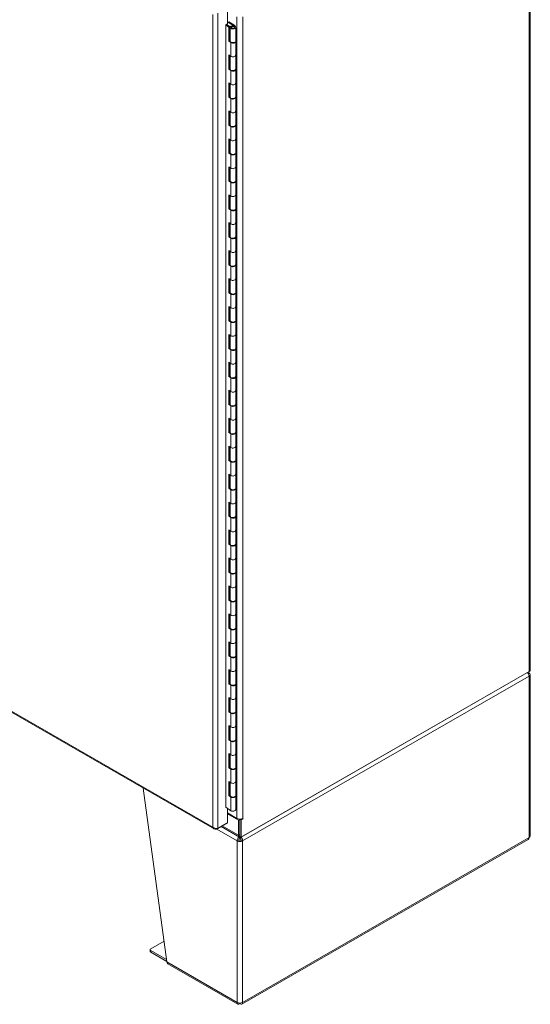
# Model space of a CAD drawing. Units: inches. Extents: x 16 to 364, y 7 to 222.
# Drawn here: x 344 to 363, y 83 to 119 of the extents above; entities that cross this region are included whole.
import ezdxf

# ---------------------------------------------------------------- set-up
doc = ezdxf.new("R2010")
doc.units = ezdxf.units.IN
doc.header["$LTSCALE"] = 22
doc.header["$MEASUREMENT"] = 0
doc.layers.add('Visible (ANSI)', color=7, linetype='Continuous', lineweight=5)
doc.layers.add('Visible Narrow (ANSI)', color=7, linetype='Continuous', lineweight=5)

msp = doc.modelspace()

# ---------------------------------------------------------------- linework, layer by layer
at = {"layer": 'Visible (ANSI)'}
for p, q in [((362.80854, 125.80222), (362.80854, 95.01167)), ((351.67964, 118.78087), (351.67964, 119.37745)), ((351.67964, 118.83228), (351.69445, 118.84087)), ((351.69445, 118.84087), (351.72512, 118.85853)), ((351.875, 118.7369), (351.69445, 118.84087)), ((351.72512, 118.85853), (351.9107, 118.75166)), ((351.62186, 118.7476), (351.67964, 118.78087)), ((351.62186, 89.95388), (351.62186, 118.7476)), ((351.73148, 118.66434), (351.62186, 118.73957)), ((351.7647, 118.6804), (351.64629, 118.76166)), ((351.73148, 118.66434), (351.7647, 118.6804)), ((351.73148, 118.14018), (351.73148, 118.66434)), ((351.7647, 118.6804), (351.7647, 118.15623)), ((351.78027, 118.14869), (351.78027, 118.6523)), ((351.93538, 118.66736), (351.87678, 118.73547)), ((351.88318, 118.68623), (351.88363, 118.7112)), ((351.88363, 118.7112), (351.88363, 118.68623)), ((351.91248, 118.75023), (351.97424, 118.67845)), ((351.98487, 118.14869), (351.98487, 118.6523)), ((351.7647, 118.15623), (351.73148, 118.14018)), ((351.80421, 118.09027), (351.73148, 118.14018)), ((351.7647, 118.35076), (351.77668, 118.34387)), ((351.7647, 118.25761), (351.78027, 118.24865)), ((351.77668, 118.2154), (351.7647, 118.22229)), ((351.7647, 118.15623), (351.78043, 118.14544)), ((351.98487, 117.62452), (351.98487, 118.12813)), ((351.73148, 117.63657), (351.80421, 117.58666)), ((351.73148, 117.1124), (351.73148, 117.63657)), ((351.7647, 117.61377), (351.7647, 117.12846)), ((351.78027, 117.12091), (351.78027, 117.60308)), ((351.98487, 117.12091), (351.98487, 117.62452)), ((351.7647, 117.12846), (351.73148, 117.1124)), ((351.80421, 117.06249), (351.73148, 117.1124)), ((351.7647, 117.12846), (351.78043, 117.11767)), ((351.98487, 116.59675), (351.98487, 117.10036)), ((351.73148, 116.60879), (351.80421, 116.55888)), ((351.73148, 116.08463), (351.73148, 116.60879)), ((351.7647, 116.58599), (351.7647, 116.10068)), ((351.78027, 116.09314), (351.78027, 116.57531)), ((351.98487, 116.09314), (351.98487, 116.59675)), ((351.7647, 116.10068), (351.73148, 116.08463)), ((351.80421, 116.03472), (351.73148, 116.08463)), ((351.7647, 116.10068), (351.78043, 116.08989)), ((351.98487, 115.56898), (351.98487, 116.07259)), ((351.73148, 115.58102), (351.80421, 115.53111)), ((351.73148, 115.05686), (351.73148, 115.58102)), ((351.7647, 115.55822), (351.7647, 115.07291)), ((351.78027, 115.06537), (351.78027, 115.54753)), ((351.98487, 115.06537), (351.98487, 115.56898)), ((351.7647, 115.07291), (351.73148, 115.05686)), ((351.80421, 115.00694), (351.73148, 115.05686)), ((351.7647, 115.07291), (351.78043, 115.06212)), ((351.98487, 114.5412), (351.98487, 115.04481)), ((351.73148, 114.55325), (351.80421, 114.50334)), ((351.73148, 114.02908), (351.73148, 114.55325)), ((351.7647, 114.53045), (351.7647, 114.04514)), ((351.78027, 114.03759), (351.78027, 114.51976)), ((351.98487, 114.03759), (351.98487, 114.5412)), ((351.7647, 114.04514), (351.73148, 114.02908)), ((351.80421, 113.97917), (351.73148, 114.02908)), ((351.7647, 114.04514), (351.78043, 114.03435)), ((351.98487, 113.51343), (351.98487, 114.01704)), ((351.73148, 113.52547), (351.80421, 113.47556)), ((351.73148, 113.00131), (351.73148, 113.52547)), ((351.7647, 113.50267), (351.7647, 113.01736)), ((351.78027, 113.00982), (351.78027, 113.49199)), ((351.98487, 113.00982), (351.98487, 113.51343)), ((351.7647, 113.01736), (351.73148, 113.00131)), ((351.7647, 113.01736), (351.78043, 113.00657)), ((351.80421, 112.9514), (351.73148, 113.00131)), ((351.98487, 112.48566), (351.98487, 112.98926)), ((351.73148, 112.4977), (351.80421, 112.44779)), ((351.73148, 111.97354), (351.73148, 112.4977)), ((351.7647, 112.4749), (351.7647, 111.98959)), ((351.78027, 111.98205), (351.78027, 112.46421)), ((351.98487, 111.98205), (351.98487, 112.48566)), ((351.7647, 111.98959), (351.73148, 111.97354)), ((351.80421, 111.92362), (351.73148, 111.97354)), ((351.7647, 111.98959), (351.78043, 111.9788)), ((351.98487, 111.45788), (351.98487, 111.96149)), ((351.73148, 111.46993), (351.80421, 111.42002)), ((351.73148, 110.94576), (351.73148, 111.46993)), ((351.7647, 111.44713), (351.7647, 110.96182)), ((351.78027, 110.95427), (351.78027, 111.43644)), ((351.98487, 110.95427), (351.98487, 111.45788)), ((351.7647, 110.96182), (351.73148, 110.94576)), ((351.80421, 110.89585), (351.73148, 110.94576)), ((351.7647, 110.96182), (351.78043, 110.95102)), ((351.98487, 110.43011), (351.98487, 110.93372)), ((351.73148, 110.44215), (351.80421, 110.39224)), ((351.73148, 109.91799), (351.73148, 110.44215)), ((351.7647, 110.41935), (351.7647, 109.93404)), ((351.78027, 109.9265), (351.78027, 110.40867)), ((351.98487, 109.9265), (351.98487, 110.43011)), ((351.7647, 109.93404), (351.73148, 109.91799)), ((351.80421, 109.86808), (351.73148, 109.91799)), ((351.7647, 109.93404), (351.78043, 109.92325)), ((351.98487, 109.40234), (351.98487, 109.90594)), ((351.73148, 109.41438), (351.80421, 109.36447)), ((351.73148, 108.89021), (351.73148, 109.41438)), ((351.7647, 109.39158), (351.7647, 108.90627)), ((351.98487, 108.89873), (351.98487, 109.40234)), ((351.78027, 108.89873), (351.78027, 109.38089)), ((351.7647, 108.90627), (351.73148, 108.89021)), ((351.80421, 108.8403), (351.73148, 108.89021)), ((351.7647, 108.90627), (351.78043, 108.89548)), ((351.98487, 108.37456), (351.98487, 108.87817)), ((351.73148, 108.38661), (351.80421, 108.33669)), ((351.73148, 107.86244), (351.73148, 108.38661)), ((351.7647, 108.3638), (351.7647, 107.8785)), ((351.78027, 107.87095), (351.78027, 108.35312)), ((351.98487, 107.87095), (351.98487, 108.37456)), ((351.7647, 107.8785), (351.73148, 107.86244)), ((351.80421, 107.81253), (351.73148, 107.86244)), ((351.7647, 107.8785), (351.78043, 107.8677)), ((351.98487, 107.34679), (351.98487, 107.8504)), ((351.73148, 107.35883), (351.80421, 107.30892)), ((351.73148, 106.83467), (351.73148, 107.35883)), ((351.7647, 107.33603), (351.7647, 106.85072)), ((351.78027, 106.84318), (351.78027, 107.32535)), ((351.98487, 106.84318), (351.98487, 107.34679)), ((351.7647, 106.85072), (351.73148, 106.83467)), ((351.7647, 106.85072), (351.78043, 106.83993)), ((351.80421, 106.78476), (351.73148, 106.83467)), ((351.98487, 106.31901), (351.98487, 106.82262)), ((351.73148, 106.33106), (351.80421, 106.28115)), ((351.73148, 105.80689), (351.73148, 106.33106)), ((351.7647, 106.30826), (351.7647, 105.82295)), ((351.78027, 105.81541), (351.78027, 106.29757)), ((351.98487, 105.81541), (351.98487, 106.31901)), ((351.7647, 105.82295), (351.73148, 105.80689)), ((351.80421, 105.75698), (351.73148, 105.80689)), ((351.7647, 105.82295), (351.78043, 105.81216)), ((351.98487, 105.29124), (351.98487, 105.79485)), ((351.73148, 105.30329), (351.80421, 105.25337)), ((351.73148, 104.77912), (351.73148, 105.30329)), ((351.7647, 105.28048), (351.7647, 104.79518)), ((351.78027, 104.78763), (351.78027, 105.2698)), ((351.98487, 104.78763), (351.98487, 105.29124)), ((351.7647, 104.79518), (351.73148, 104.77912)), ((351.80421, 104.72921), (351.73148, 104.77912)), ((351.7647, 104.79518), (351.78043, 104.78438)), ((351.98487, 104.26347), (351.98487, 104.76708)), ((351.73148, 104.27551), (351.80421, 104.2256)), ((351.73148, 103.75135), (351.73148, 104.27551)), ((351.7647, 104.25271), (351.7647, 103.7674)), ((351.78027, 103.75986), (351.78027, 104.24203)), ((351.98487, 103.75986), (351.98487, 104.26347)), ((351.7647, 103.7674), (351.73148, 103.75135)), ((351.80421, 103.70144), (351.73148, 103.75135)), ((351.7647, 103.7674), (351.78043, 103.75661)), ((351.98487, 103.23569), (351.98487, 103.7393)), ((351.73148, 103.24774), (351.80421, 103.19783)), ((351.73148, 102.72357), (351.73148, 103.24774)), ((351.98487, 102.73208), (351.98487, 103.23569)), ((351.7647, 103.22494), (351.7647, 102.73963)), ((351.78027, 102.73208), (351.78027, 103.21425)), ((351.7647, 102.73963), (351.73148, 102.72357)), ((351.80421, 102.67366), (351.73148, 102.72357)), ((351.7647, 102.73963), (351.78043, 102.72884)), ((351.98487, 102.20792), (351.98487, 102.71153)), ((351.73148, 102.21996), (351.80421, 102.17005)), ((351.73148, 101.6958), (351.73148, 102.21996)), ((351.7647, 102.19716), (351.7647, 101.71185)), ((351.78027, 101.70431), (351.78027, 102.18648)), ((351.98487, 101.70431), (351.98487, 102.20792)), ((351.7647, 101.71185), (351.73148, 101.6958)), ((351.80421, 101.64589), (351.73148, 101.6958)), ((351.7647, 101.71185), (351.78043, 101.70106)), ((351.98487, 101.18015), (351.98487, 101.68376)), ((351.73148, 101.19219), (351.80421, 101.14228)), ((351.73148, 100.66803), (351.73148, 101.19219)), ((351.7647, 101.16939), (351.7647, 100.68408)), ((351.78027, 100.67654), (351.78027, 101.15871)), ((351.98487, 100.67654), (351.98487, 101.18015)), ((351.7647, 100.68408), (351.73148, 100.66803)), ((351.80421, 100.61812), (351.73148, 100.66803)), ((351.7647, 100.68408), (351.78043, 100.67329)), ((351.98487, 100.15237), (351.98487, 100.65598)), ((351.73148, 100.16442), (351.80421, 100.11451)), ((351.73148, 99.64025), (351.73148, 100.16442)), ((351.7647, 100.14162), (351.7647, 99.65631)), ((351.78027, 99.64876), (351.78027, 100.13093)), ((351.98487, 99.64876), (351.98487, 100.15237)), ((351.7647, 99.65631), (351.73148, 99.64025)), ((351.80421, 99.59034), (351.73148, 99.64025)), ((351.7647, 99.65631), (351.78043, 99.64552)), ((351.98487, 99.1246), (351.98487, 99.62821)), ((351.73148, 99.13664), (351.80421, 99.08673)), ((351.73148, 98.61248), (351.73148, 99.13664)), ((351.7647, 99.11384), (351.7647, 98.62853)), ((351.78027, 98.62099), (351.78027, 99.10316)), ((351.98487, 98.62099), (351.98487, 99.1246)), ((351.7647, 98.62853), (351.73148, 98.61248)), ((351.80421, 98.56257), (351.73148, 98.61248)), ((351.7647, 98.62853), (351.78043, 98.61774)), ((351.98487, 98.09683), (351.98487, 98.60044)), ((351.73148, 98.10887), (351.80421, 98.05896)), ((351.73148, 97.58471), (351.73148, 98.10887)), ((351.7647, 98.08607), (351.7647, 97.60076)), ((351.78027, 97.59322), (351.78027, 98.07538)), ((351.98487, 97.59322), (351.98487, 98.09683)), ((351.7647, 97.60076), (351.73148, 97.58471)), ((351.80421, 97.53479), (351.73148, 97.58471)), ((351.7647, 97.60076), (351.78043, 97.58997)), ((351.98487, 97.06905), (351.98487, 97.57266)), ((351.73148, 97.0811), (351.80421, 97.03119)), ((351.73148, 96.55693), (351.73148, 97.0811)), ((351.7647, 97.0583), (351.7647, 96.57299)), ((351.78027, 96.56544), (351.78027, 97.04761)), ((351.98487, 96.56544), (351.98487, 97.06905)), ((338.2326, 96.62792), (351.19388, 89.16401)), ((351.7647, 96.57299), (351.73148, 96.55693)), ((351.80421, 96.50702), (351.73148, 96.55693)), ((351.7647, 96.57299), (351.78043, 96.5622)), ((351.98487, 96.04128), (351.98487, 96.54489)), ((351.73148, 96.05332), (351.80421, 96.00341)), ((351.73148, 95.52916), (351.73148, 96.05332)), ((351.7647, 96.03052), (351.7647, 95.54521)), ((351.78027, 95.53767), (351.78027, 96.01984)), ((351.98487, 95.53767), (351.98487, 96.04128)), ((351.7647, 95.54521), (351.73148, 95.52916)), ((351.80421, 95.47925), (351.73148, 95.52916)), ((351.7647, 95.54521), (351.78043, 95.53442)), ((351.98487, 95.01351), (351.98487, 95.51711)), ((351.73148, 95.02555), (351.80421, 94.97564)), ((351.73148, 94.50139), (351.73148, 95.02555)), ((351.7647, 95.00275), (351.7647, 94.51744)), ((351.78027, 94.5099), (351.78027, 94.99206)), ((351.98487, 94.5099), (351.98487, 95.01351)), ((362.77213, 94.96105), (352.18348, 88.86345)), ((352.19976, 88.87262), (362.76757, 94.95822)), ((362.7628, 94.9018), (362.72955, 94.88266)), ((362.76757, 94.95822), (362.76757, 94.95843)), ((362.80307, 88.904), (362.80307, 94.84581)), ((351.7647, 94.51744), (351.73148, 94.50139)), ((351.80421, 94.45147), (351.73148, 94.50139)), ((351.7647, 94.51744), (351.78043, 94.50665)), ((351.98487, 93.98573), (351.98487, 94.48934)), ((351.73148, 93.99778), (351.80421, 93.94787)), ((351.73148, 93.47361), (351.73148, 93.99778)), ((351.7647, 93.97498), (351.7647, 93.48967)), ((351.78027, 93.48212), (351.78027, 93.96429)), ((351.98487, 93.48212), (351.98487, 93.98573)), ((351.7647, 93.48967), (351.73148, 93.47361)), ((351.80421, 93.4237), (351.73148, 93.47361)), ((351.7647, 93.48967), (351.78043, 93.47887)), ((351.98487, 92.95796), (351.98487, 93.46157)), ((351.73148, 92.97), (351.80421, 92.92009)), ((351.73148, 92.44584), (351.73148, 92.97)), ((351.7647, 92.9472), (351.7647, 92.46189)), ((351.78027, 92.45435), (351.78027, 92.93652)), ((351.98487, 92.45435), (351.98487, 92.95796)), ((351.7647, 92.46189), (351.73148, 92.44584)), ((351.80421, 92.39593), (351.73148, 92.44584)), ((351.7647, 92.46189), (351.78043, 92.4511)), ((351.98487, 91.93019), (351.98487, 92.43379)), ((351.73148, 91.94223), (351.80421, 91.89232)), ((351.73148, 91.41806), (351.73148, 91.94223)), ((351.7647, 91.91943), (351.7647, 91.43412)), ((351.78027, 91.42658), (351.78027, 91.90874)), ((351.98487, 91.42658), (351.98487, 91.93019)), ((351.7647, 91.43412), (351.73148, 91.41806)), ((351.80421, 91.36815), (351.73148, 91.41806)), ((351.7647, 91.43412), (351.78043, 91.42333)), ((351.98487, 90.90241), (351.98487, 91.40602)), ((351.73148, 90.91446), (351.80421, 90.86454)), ((351.73148, 90.39029), (351.73148, 90.91446)), ((348.58889, 90.66412), (349.45395, 84.27438)), ((351.7647, 90.89165), (351.7647, 90.40635)), ((351.7647, 90.60088), (351.77668, 90.59398)), ((351.78027, 90.3988), (351.78027, 90.88097)), ((351.98487, 90.3988), (351.98487, 90.90241)), ((351.7647, 90.40635), (351.73148, 90.39029)), ((351.80421, 90.34038), (351.73148, 90.39029)), ((351.7647, 90.50773), (351.78027, 90.49876)), ((351.77668, 90.46551), (351.7647, 90.47241)), ((351.7647, 90.40635), (351.78043, 90.39555)), ((351.98487, 89.87464), (351.98487, 90.37825)), ((351.62186, 89.96191), (351.80421, 89.83677)), ((351.62823, 89.95754), (351.62186, 89.95388)), ((351.67964, 89.39057), (351.67964, 89.92226)), ((352.02853, 89.5526), (351.67964, 89.75351)), ((352.09103, 89.48988), (351.67964, 89.72678)), ((352.13725, 89.5165), (352.09103, 89.48988)), ((352.09103, 89.48988), (352.09103, 88.93572)), ((352.11845, 89.52733), (352.13725, 89.5165)), ((352.13725, 88.89007), (352.13725, 89.52666)), ((352.13725, 89.5165), (352.13725, 88.96234)), ((352.18348, 89.50149), (352.13974, 89.52667)), ((352.24639, 89.53772), (352.18348, 89.50149)), ((352.18348, 88.86345), (352.18348, 89.50149)), ((352.24598, 89.5526), (352.24639, 89.55283)), ((351.27653, 89.15823), (351.63311, 89.36357)), ((351.27653, 89.18193), (351.27653, 89.15823)), ((351.32307, 89.18524), (351.67964, 89.39057)), ((352.12302, 88.86508), (351.44525, 89.25539)), ((351.63311, 89.36357), (351.63311, 89.36377)), ((352.09558, 88.75896), (352.04003, 88.72697)), ((352.12743, 88.83679), (352.12743, 88.86282)), ((352.13725, 88.89007), (352.18348, 88.86345)), ((352.14707, 88.83679), (352.14707, 88.85803)), ((352.23448, 88.72697), (352.17892, 88.75896)), ((352.21079, 82.72482), (362.72926, 88.78201)), ((348.85931, 84.76066), (349.34987, 85.04315)), ((348.8363, 84.66443), (348.8363, 84.72866)), ((349.44222, 84.36099), (348.85931, 84.69667)), ((348.85931, 84.63243), (349.45165, 84.29133)), ((349.49083, 84.20645), (352.06371, 82.72482)), ((352.12743, 82.76216), (352.12743, 82.73439)), ((352.14707, 82.76216), (352.14707, 82.73439))]:
    msp.add_line(p, q, dxfattribs=at)
for centre, major_axis, ratio, start_param, end_param in [((351.88257, 118.6523), (0.1023, 0), 0.5758617, 1.56048528, 6.74316895), ((351.88257, 118.6523), (0.05893, 0), 0.5758617, 1.56048528, 6.74316895), ((351.86833, 118.73306), (-0.00943, 0), 0.5758617, 3.6015763, 3.92699082), ((351.90404, 118.74782), (0.00943, 0), 0.5758617, 0.45998364, 0.78539816), ((351.77668, 118.27963), (0.03921, -0.06809), 0.57809312, 2.29338904, 2.3581282), ((351.77668, 118.27963), (-0.03921, 0.06809), 0.57809312, 2.3581282, 2.42286735), ((351.88257, 118.14869), (-0.1023, 0), 0.5758617, 0, 3.14159264), ((351.88257, 118.12813), (0.1023, 0), 0.5758617, 3.83972435, 6.45854579), ((351.88257, 117.62452), (0.1023, 0), 0.5758617, 3.83972435, 6.28318531), ((351.88257, 117.62452), (0.1023, 0), 0.5758617, 3.83972435, 6.28318531), ((351.88257, 117.12091), (-0.1023, 0), 0.5758617, 0, 3.14159264), ((351.88257, 117.10036), (0.1023, 0), 0.5758617, 3.83972435, 6.45854579), ((351.88257, 116.59675), (0.1023, 0), 0.5758617, 3.83972435, 6.28318531), ((351.88257, 116.59675), (0.1023, 0), 0.5758617, 3.83972435, 6.28318531), ((351.88257, 116.09314), (-0.1023, 0), 0.5758617, 0, 3.14159265), ((351.88257, 116.07259), (0.1023, 0), 0.5758617, 3.83972435, 6.45854579), ((351.88257, 115.56898), (0.1023, 0), 0.5758617, 3.83972435, 6.28318531), ((351.88257, 115.56898), (0.1023, 0), 0.5758617, 3.83972435, 6.28318531), ((351.88257, 115.06537), (-0.1023, 0), 0.5758617, 0, 3.14159265), ((351.88257, 115.04481), (0.1023, 0), 0.5758617, 3.83972435, 6.45854579), ((351.88257, 114.5412), (0.1023, 0), 0.5758617, 3.83972435, 6.28318531), ((351.88257, 114.5412), (0.1023, 0), 0.5758617, 3.83972435, 6.28318531), ((351.88257, 114.03759), (-0.1023, 0), 0.5758617, 0, 3.14159265), ((351.88257, 114.01704), (0.1023, 0), 0.5758617, 3.83972435, 6.45854579), ((351.88257, 113.51343), (0.1023, 0), 0.5758617, 3.83972435, 6.28318531), ((351.88257, 113.51343), (0.1023, 0), 0.5758617, 3.83972435, 6.28318531), ((351.88257, 113.00982), (-0.1023, 0), 0.5758617, 0, 3.14159267), ((351.88257, 112.98926), (0.1023, 0), 0.5758617, 3.83972435, 6.45854579), ((351.88257, 112.48566), (0.1023, 0), 0.5758617, 3.83972435, 6.28318531), ((351.88257, 112.48566), (0.1023, 0), 0.5758617, 3.83972435, 6.28318531), ((351.88257, 111.98205), (-0.1023, 0), 0.5758617, 0, 3.14159267), ((351.88257, 111.96149), (0.1023, 0), 0.5758617, 3.83972435, 6.45854579), ((351.88257, 111.45788), (0.1023, 0), 0.5758617, 3.83972435, 6.28318531), ((351.88257, 111.45788), (0.1023, 0), 0.5758617, 3.83972435, 6.28318531), ((351.88257, 110.95427), (-0.1023, 0), 0.5758617, 0, 3.14159264), ((351.88257, 110.93372), (0.1023, 0), 0.5758617, 3.83972435, 6.45854579), ((351.88257, 110.43011), (0.1023, 0), 0.5758617, 3.83972435, 6.28318531), ((351.88257, 110.43011), (0.1023, 0), 0.5758617, 3.83972435, 6.28318531), ((351.88257, 109.9265), (-0.1023, 0), 0.5758617, 0, 3.14159265), ((351.88257, 109.90594), (0.1023, 0), 0.5758617, 3.83972435, 6.45854579), ((351.88257, 109.40234), (0.1023, 0), 0.5758617, 3.83972435, 6.28318531), ((351.88257, 109.40234), (0.1023, 0), 0.5758617, 3.83972435, 6.28318531), ((351.88257, 108.89873), (-0.1023, 0), 0.5758617, 0, 3.14159265), ((351.88257, 108.87817), (0.1023, 0), 0.5758617, 3.83972435, 6.45854579), ((351.88257, 108.37456), (0.1023, 0), 0.5758617, 3.83972435, 6.28318531), ((351.88257, 108.37456), (0.1023, 0), 0.5758617, 3.83972435, 6.28318531), ((351.88257, 107.87095), (-0.1023, 0), 0.5758617, 0, 3.14159265), ((351.88257, 107.8504), (0.1023, 0), 0.5758617, 3.83972435, 6.45854579), ((351.88257, 107.34679), (0.1023, 0), 0.5758617, 3.83972435, 6.28318531), ((351.88257, 107.34679), (0.1023, 0), 0.5758617, 3.83972435, 6.28318531), ((351.88257, 106.84318), (-0.1023, 0), 0.5758617, 0, 3.14159267), ((351.88257, 106.82262), (0.1023, 0), 0.5758617, 3.83972435, 6.45854579), ((351.88257, 106.31901), (0.1023, 0), 0.5758617, 3.83972435, 6.28318531), ((351.88257, 106.31901), (0.1023, 0), 0.5758617, 3.83972435, 6.28318531), ((351.88257, 105.81541), (-0.1023, 0), 0.5758617, 0, 3.14159265), ((351.88257, 105.79485), (0.1023, 0), 0.5758617, 3.83972435, 6.45854579), ((351.88257, 105.29124), (0.1023, 0), 0.5758617, 3.83972435, 6.28318531), ((351.88257, 105.29124), (0.1023, 0), 0.5758617, 3.83972435, 6.28318531), ((351.88257, 104.78763), (-0.1023, 0), 0.5758617, 0, 3.14159265), ((351.88257, 104.76708), (0.1023, 0), 0.5758617, 3.83972435, 6.45854579), ((351.88257, 104.26347), (0.1023, 0), 0.5758617, 3.83972435, 6.28318531), ((351.88257, 104.26347), (0.1023, 0), 0.5758617, 3.83972435, 6.28318531), ((351.88257, 103.75986), (-0.1023, 0), 0.5758617, 0, 3.14159265), ((351.88257, 103.7393), (0.1023, 0), 0.5758617, 3.83972435, 6.45854579), ((351.88257, 103.23569), (0.1023, 0), 0.5758617, 3.83972435, 6.28318531), ((351.88257, 103.23569), (0.1023, 0), 0.5758617, 3.83972435, 6.28318531), ((351.88257, 102.73208), (-0.1023, 0), 0.5758617, 0, 3.14159265), ((351.88257, 102.71153), (0.1023, 0), 0.5758617, 3.83972435, 6.45854579), ((351.88257, 102.20792), (0.1023, 0), 0.5758617, 3.83972435, 6.28318531), ((351.88257, 102.20792), (0.1023, 0), 0.5758617, 3.83972435, 6.28318531), ((351.88257, 101.70431), (-0.1023, 0), 0.5758617, 0, 3.14159264), ((351.88257, 101.68376), (0.1023, 0), 0.5758617, 3.83972435, 6.45854579), ((351.88257, 101.18015), (0.1023, 0), 0.5758617, 3.83972435, 6.28318531), ((351.88257, 101.18015), (0.1023, 0), 0.5758617, 3.83972435, 6.28318531), ((351.88257, 100.67654), (-0.1023, 0), 0.5758617, 0, 3.14159265), ((351.88257, 100.65598), (0.1023, 0), 0.5758617, 3.83972435, 6.45854579), ((351.88257, 100.15237), (0.1023, 0), 0.5758617, 3.83972435, 6.28318531), ((351.88257, 100.15237), (0.1023, 0), 0.5758617, 3.83972435, 6.28318531), ((351.88257, 99.64876), (-0.1023, 0), 0.5758617, 0, 3.14159265), ((351.88257, 99.62821), (0.1023, 0), 0.5758617, 3.83972435, 6.45854579), ((351.88257, 99.1246), (0.1023, 0), 0.5758617, 3.83972435, 6.28318531), ((351.88257, 99.1246), (0.1023, 0), 0.5758617, 3.83972435, 6.28318531), ((351.88257, 98.62099), (-0.1023, 0), 0.5758617, 0, 3.14159267), ((351.88257, 98.60044), (0.1023, 0), 0.5758617, 3.83972435, 6.45854579), ((351.88257, 98.09683), (0.1023, 0), 0.5758617, 3.83972435, 6.28318531), ((351.88257, 98.09683), (0.1023, 0), 0.5758617, 3.83972435, 6.28318531), ((351.88257, 97.59322), (-0.1023, 0), 0.5758617, 0, 3.14159265), ((351.88257, 97.57266), (0.1023, 0), 0.5758617, 3.83972435, 6.45854579), ((351.88257, 97.06905), (0.1023, 0), 0.5758617, 3.83972435, 6.28318531), ((351.88257, 97.06905), (0.1023, 0), 0.5758617, 3.83972435, 6.28318531), ((351.88257, 96.56544), (-0.1023, 0), 0.5758617, 0, 3.14159267), ((351.88257, 96.54489), (0.1023, 0), 0.5758617, 3.83972435, 6.45854579), ((351.88257, 96.04128), (0.1023, 0), 0.5758617, 3.83972435, 6.28318531), ((351.88257, 96.04128), (0.1023, 0), 0.5758617, 3.83972435, 6.28318531), ((351.88257, 95.53767), (-0.1023, 0), 0.5758617, 0, 3.14159267), ((351.88257, 95.51711), (0.1023, 0), 0.5758617, 3.83972435, 6.45854579), ((351.88257, 95.01351), (0.1023, 0), 0.5758617, 3.83972435, 6.28318531), ((351.88257, 95.01351), (0.1023, 0), 0.5758617, 3.83972435, 6.28318531), ((362.66557, 94.84581), (0.1375, 0), 0.5758617, 5.49778714, 7.06858347), ((362.68424, 95.01167), (0.1243, 0), 0.5758617, 5.49778714, 6.28318531), ((351.88257, 94.5099), (-0.1023, 0), 0.5758617, 0, 3.14159267), ((351.88257, 94.48934), (0.1023, 0), 0.5758617, 3.83972435, 6.45854579), ((351.88257, 93.98573), (0.1023, 0), 0.5758617, 3.83972435, 6.28318531), ((351.88257, 93.98573), (0.1023, 0), 0.5758617, 3.83972435, 6.28318531), ((351.88257, 93.48212), (-0.1023, 0), 0.5758617, 0, 3.14159265), ((351.88257, 93.46157), (0.1023, 0), 0.5758617, 3.83972435, 6.45854579), ((351.88257, 92.95796), (0.1023, 0), 0.5758617, 3.83972435, 6.28318531), ((351.88257, 92.95796), (0.1023, 0), 0.5758617, 3.83972435, 6.28318531), ((351.88257, 92.45435), (-0.1023, 0), 0.5758617, 0, 3.14159265), ((351.88257, 92.43379), (0.1023, 0), 0.5758617, 3.83972435, 6.45854579), ((351.88257, 91.93019), (0.1023, 0), 0.5758617, 3.83972435, 6.28318531), ((351.88257, 91.93019), (0.1023, 0), 0.5758617, 3.83972435, 6.28318531), ((351.88257, 91.42658), (-0.1023, 0), 0.5758617, 0, 3.14159265), ((351.88257, 91.40602), (0.1023, 0), 0.5758617, 3.83972435, 6.45854579), ((351.77668, 90.52975), (0.03921, -0.06809), 0.57809312, 2.29338904, 2.3581282), ((351.88257, 90.90241), (0.1023, 0), 0.5758617, 3.83972435, 6.28318531), ((351.88257, 90.90241), (0.1023, 0), 0.5758617, 3.83972435, 6.28318531), ((351.77668, 90.52975), (-0.03921, 0.06809), 0.57809312, 2.3581282, 2.42286735), ((351.88257, 90.3988), (-0.1023, 0), 0.5758617, 0, 3.14159265), ((351.88257, 90.37825), (0.1023, 0), 0.5758617, 3.83972435, 6.45854579), ((351.88257, 89.87464), (0.1023, 0), 0.5758617, 3.83972435, 6.28318531), ((352.13725, 89.61521), (-0.15376, 0), 0.5758617, 0.78539816, 2.35619449), ((352.24639, 89.54528), (0.00461, 0.00801), 0.57809312, 3.92505711, 7.06664976), ((352.19976, 88.99833), (-0.07673, -0.13325), 0.57809312, 5.49585344, 6.90474273), ((352.13725, 88.78296), (0.05893, 0), 0.5758617, 3.92699082, 5.49778714), ((352.19976, 88.99833), (0.07673, 0.13325), 0.57809312, 3.8677601, 3.92505711), ((362.66557, 88.904), (0.1375, 0), 0.5758617, 5.49778714, 6.28318531), ((352.13725, 88.78296), (-0.1375, 0), 0.5758617, 0.78539816, 2.35619449), ((348.91487, 84.72866), (-0.07857, 0), 0.5758617, 5.49778714, 7.06858347), ((348.91487, 84.66443), (-0.07857, 0), 0.5758617, 0, 0.78539816), ((352.13725, 82.84114), (0.1375, 0), 0.5758617, 3.92699082, 5.49778714)]:
    msp.add_ellipse(centre, major_axis=major_axis, ratio=ratio, start_param=start_param, end_param=end_param, dxfattribs=at)
msp.add_ellipse((351.88257, 118.6523), major_axis=(0.05893, 0), ratio=0.5758617, dxfattribs=at)
for points, knots in [([(362.70005, 94.91925), (362.71478, 94.90435), (362.72803, 94.8867), (362.73833, 94.86798), (362.75277, 94.84172), (362.76142, 94.81372), (362.7628, 94.78982)], [0.44226167, 0.44226167, 0.44226167, 0.44226167, 0.91202272, 0.91202272, 0.91202272, 1.57079633, 1.57079633, 1.57079633, 1.57079633]), ([(351.27653, 89.15823), (351.24218, 89.14757), (351.20811, 89.15171), (351.18381, 89.17082), (351.1658, 89.18498), (351.15315, 89.20703), (351.14728, 89.23305)], [-1, -1, -1, -1, -0.425610529, -0.425610529, -0.425610529, 0, 0, 0, 0]), ([(351.29576, 89.18176), (351.27314, 89.18083), (351.24645, 89.18413), (351.22069, 89.19222), (351.19317, 89.20087), (351.16687, 89.21499), (351.14728, 89.23305)], [-0.824125363, -0.824125363, -0.824125363, -0.824125363, -0.425610529, -0.425610529, -0.425610529, 0, 0, 0, 0]), ([(352.1004, 88.87803), (352.08286, 88.85957), (352.06707, 88.83562), (352.05625, 88.80987), (352.04456, 88.78203), (352.03865, 88.75244), (352.04003, 88.72697)], [0.30263425, 0.30263425, 0.30263425, 0.30263425, 0.91202272, 0.91202272, 0.91202272, 1.57079633, 1.57079633, 1.57079633, 1.57079633]), ([(352.09558, 88.75896), (352.09324, 88.77842), (352.10053, 88.80297), (352.11232, 88.82023), (352.11696, 88.82703), (352.1222, 88.83271), (352.12743, 88.83679)], [0, 0, 0, 0, 1.12719708, 1.12719708, 1.12719708, 1.57079633, 1.57079633, 1.57079633, 1.57079633]), ([(352.17892, 88.75896), (352.18127, 88.77842), (352.17398, 88.80297), (352.16219, 88.82023), (352.15754, 88.82703), (352.15231, 88.83271), (352.14707, 88.83679)], [0, 0, 0, 0, 1.12719708, 1.12719708, 1.12719708, 1.57079633, 1.57079633, 1.57079633, 1.57079633]), ([(352.23448, 88.72697), (352.23638, 88.76224), (352.22394, 88.80538), (352.20247, 88.84086), (352.19734, 88.84933), (352.19173, 88.85735), (352.1858, 88.86476)], [0, 0, 0, 0, 0.91202272, 0.91202272, 0.91202272, 1.12991659, 1.12991659, 1.12991659, 1.12991659]), ([(349.49085, 84.2065), (349.48744, 84.20843), (349.48421, 84.21069), (349.48121, 84.21329), (349.46584, 84.22662), (349.45625, 84.24836), (349.45395, 84.27438)], [0.783464455, 0.783464455, 0.783464455, 0.783464455, 0.912022725, 0.912022725, 0.912022725, 1.570796327, 1.570796327, 1.570796327, 1.570796327]), ([(352.04003, 82.78515), (352.03813, 82.75207), (352.05056, 82.72763), (352.07203, 82.72126), (352.08754, 82.71666), (352.10745, 82.7213), (352.12743, 82.73439)], [0, 0, 0, 0, 0.91202272, 0.91202272, 0.91202272, 1.57079633, 1.57079633, 1.57079633, 1.57079633]), ([(352.14707, 82.73439), (352.17473, 82.71627), (352.20206, 82.71492), (352.21825, 82.73043), (352.22995, 82.74163), (352.23585, 82.76126), (352.23448, 82.78515)], [0, 0, 0, 0, 0.91202272, 0.91202272, 0.91202272, 1.57079633, 1.57079633, 1.57079633, 1.57079633])]:
    msp.add_open_spline(points, degree=3, knots=knots, dxfattribs=at)
for points in [[(362.7628, 94.9018), (362.76183, 94.91975), (362.75715, 94.93547), (362.74945, 94.9477)], [(351.32307, 89.18524), (351.31498, 89.18338), (351.30575, 89.18217), (351.29576, 89.18176)], [(362.7628, 88.84801), (362.76115, 88.81756), (362.74883, 88.79355), (362.72923, 88.78205)]]:
    msp.add_open_spline(points, degree=3, dxfattribs=at)
at = {"layer": 'Visible Narrow (ANSI)'}
for p, q in [((362.77213, 94.96105), (362.77213, 125.75161)), ((351.32307, 119.17212), (351.32307, 89.18524)), ((351.14728, 89.23305), (351.14728, 119.1243)), ((352.02853, 89.5526), (352.02853, 119.03685)), ((352.24598, 119.03685), (352.24598, 89.5526)), ((351.875, 118.7369), (351.875, 118.71105)), ((351.87678, 118.71111), (351.87678, 118.73547)), ((351.77668, 118.2154), (351.78027, 118.21747)), ((351.80421, 117.58666), (351.80421, 118.09027)), ((351.80421, 116.55888), (351.80421, 117.06249)), ((351.80421, 115.53111), (351.80421, 116.03472)), ((351.80421, 114.50334), (351.80421, 115.00694)), ((351.80421, 113.47556), (351.80421, 113.97917)), ((351.80421, 112.44779), (351.80421, 112.9514)), ((351.80421, 111.42002), (351.80421, 111.92362)), ((351.80421, 110.39224), (351.80421, 110.89585)), ((351.80421, 109.36447), (351.80421, 109.86808)), ((351.80421, 108.33669), (351.80421, 108.8403)), ((351.80421, 107.30892), (351.80421, 107.81253)), ((351.80421, 106.28115), (351.80421, 106.78476)), ((351.80421, 105.25337), (351.80421, 105.75698)), ((351.80421, 104.2256), (351.80421, 104.72921)), ((351.80421, 103.19783), (351.80421, 103.70144)), ((351.80421, 102.17005), (351.80421, 102.67366)), ((351.80421, 101.14228), (351.80421, 101.64589)), ((351.80421, 100.11451), (351.80421, 100.61812)), ((351.80421, 99.08673), (351.80421, 99.59034)), ((351.80421, 98.05896), (351.80421, 98.56257)), ((351.80421, 97.03119), (351.80421, 97.53479)), ((338.20674, 96.68502), (351.14728, 89.23305)), ((351.80421, 96.00341), (351.80421, 96.50702)), ((351.80421, 94.97564), (351.80421, 95.47925)), ((362.7628, 94.78982), (352.23448, 88.72697)), ((362.7628, 88.84801), (362.7628, 94.78982)), ((351.80421, 93.94787), (351.80421, 94.45147)), ((351.80421, 92.92009), (351.80421, 93.4237)), ((351.80421, 91.89232), (351.80421, 92.39593)), ((351.80421, 90.86454), (351.80421, 91.36815)), ((351.77668, 90.46551), (351.78027, 90.46758)), ((351.80421, 89.83677), (351.80421, 90.34038)), ((352.23252, 89.54571), (352.24639, 89.53772)), ((352.04003, 88.72697), (351.28383, 89.16243)), ((351.49058, 89.28149), (352.09103, 88.93572)), ((352.09103, 88.93572), (352.13725, 88.96234)), ((352.19976, 88.87283), (352.19976, 88.87262)), ((352.23448, 82.78515), (362.7628, 88.84801)), ((352.04003, 82.78515), (352.04003, 88.72697)), ((352.23448, 88.72697), (352.23448, 82.78515)), ((348.85931, 84.63243), (348.85931, 84.69667)), ((349.45395, 84.27438), (352.04003, 82.78515))]:
    msp.add_line(p, q, dxfattribs=at)

doc.saveas('drawing.dxf')
